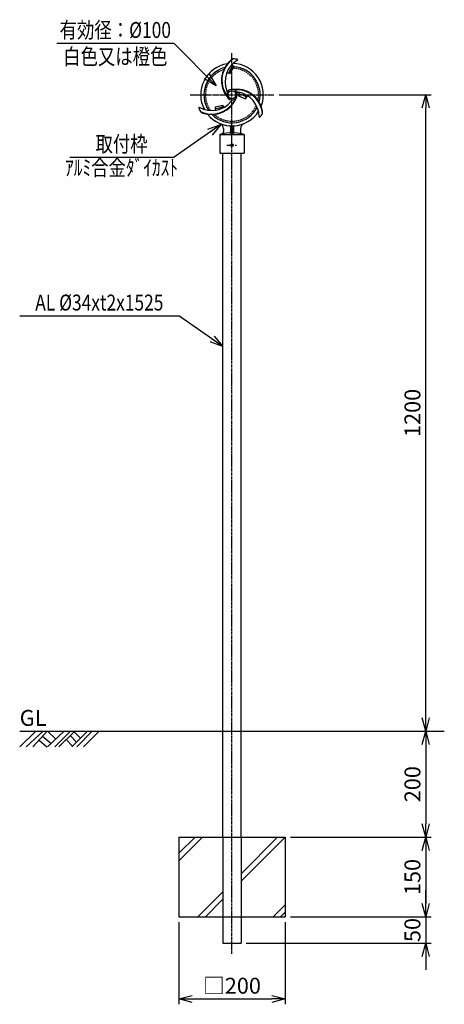
# Model space of a CAD drawing. Units: millimetres. Extents: x 2177 to 5944, y 31 to 1888.
import ezdxf
from ezdxf.enums import TextEntityAlignment as Align

# ---------------------------------------------------------------- set-up
doc = ezdxf.new("R2010")
doc.units = ezdxf.units.MM
doc.header["$LTSCALE"] = 3.5
doc.header["$MEASUREMENT"] = 0
doc.linetypes.add('CENTER', pattern=[2, 1.25, -0.25, 0.25, -0.25])
doc.linetypes.add('HIDDEN', pattern=[0.375, 0.25, -0.125])
for name, color, linetype in [('LINE-S', 7, 'Continuous'), ('NSLAY001', 7, 'Continuous'), ('NSLAY002', 1, 'CENTER'), ('NSLAY003', 4, 'HIDDEN')]:
    doc.layers.add(name, color=color, linetype=linetype)
doc.styles.add('DIM', font='romans.shx', dxfattribs={"width": 0.8, "bigfont": 'extfont.shx'})
doc.styles.get("Standard").update_dxf_attribs({"font": 'romans.shx', "bigfont": 'extfont.shx'})
doc.dimstyles.new('DIM-10', dxfattribs={"dimscale": 10, "dimtxt": 3, "dimasz": 2.5, "dimexe": 1, "dimexo": 1, "dimgap": 1, "dimtad": 1, "dimdec": 1, "dimdsep": 46, "dimtxsty": 'DIM', "dimblk": 'OPEN30', "dimcen": 0, "dimclrd": 3, "dimclre": 3, "dimclrt": 6, "dimaunit": 1, "dimadec": 0, "dimazin": 0, "dimtfac": 1, "dimtdec": 1, "dimtmove": 2, "dimatfit": 3, "dimldrblk": 'OPEN30', "dimfxl": 0, "dimtolj": 1, "dimtzin": 0, "dimarcsym": 0})

# ---------------------------------------------------------------- blocks, each defined once
blk = doc.blocks.new('_Open30')
at = {"color": 0, "lineweight": -2}
for p, q in [((-1, 0.268), (0, 0)), ((0, 0), (-1, -0.268)), ((0, 0), (-1, 0))]:
    blk.add_line(p, q, dxfattribs=at)
blk = doc.blocks.new('*D8')
at = {"layer": 'DEFPOINTS', "color": 0}
for p in [(2655.7, 1746.3), (2941.7, 1746.3), (2941.7, 546.3)]:
    blk.add_point(p, dxfattribs=at)
at = {"layer": 'NSLAY001', "color": 3, "lineweight": -2}
for p, q in [((2665.7, 1746.3), (2951.7, 1746.3)), ((2941.7, 571.3), (2941.7, 1721.3))]:
    blk.add_line(p, q, dxfattribs=at)
at = {"layer": 'NSLAY001', "color": 3, "lineweight": -2, "xscale": 25, "yscale": 25, "zscale": 25}
for p, rotation in [((2941.7, 1746.3), 90), ((2941.7, 546.3), 270)]:
    blk.add_blockref('_Open30', p, dxfattribs=dict(at, rotation=rotation))
at = {"layer": 'NSLAY001', "color": 6, "insert": (2916.7, 1146.3), "char_height": 30, "attachment_point": 5, "rotation": 90, "style": 'DIM'}
blk.add_mtext('\\A1;1200', dxfattribs=at)
blk = doc.blocks.new('*D9')
at = {"layer": 'DEFPOINTS', "color": 0}
for p in [(2676.7, 196.3), (2593.7, 146.3), (2941.7, 146.3)]:
    blk.add_point(p, dxfattribs=at)
at = {"layer": 'NSLAY001', "color": 3, "lineweight": -2}
for p, q in [((2941.7, 221.3), (2941.7, 246.3)), ((2686.7, 196.3), (2951.7, 196.3)), ((2941.7, 196.3), (2941.7, 146.3)), ((2603.7, 146.3), (2951.7, 146.3)), ((2941.7, 121.3), (2941.7, 96.3))]:
    blk.add_line(p, q, dxfattribs=at)
at = {"layer": 'NSLAY001', "color": 3, "lineweight": -2, "xscale": 25, "yscale": 25, "zscale": 25}
for p, rotation in [((2941.7, 196.3), 270), ((2941.7, 146.3), 90)]:
    blk.add_blockref('_Open30', p, dxfattribs=dict(at, rotation=rotation))
at = {"layer": 'NSLAY001', "color": 6, "insert": (2916.7, 171.3), "char_height": 30, "attachment_point": 5, "rotation": 90, "style": 'DIM'}
blk.add_mtext('\\A1;50', dxfattribs=at)
blk = doc.blocks.new('*D10')
at = {"layer": 'DEFPOINTS', "color": 0}
for p in [(2676.7, 346.3), (2676.7, 196.3), (2941.7, 196.3)]:
    blk.add_point(p, dxfattribs=at)
at = {"layer": 'NSLAY001', "color": 3, "lineweight": -2}
for p, q in [((2686.7, 346.3), (2951.7, 346.3)), ((2941.7, 321.3), (2941.7, 221.3)), ((2686.7, 196.3), (2951.7, 196.3))]:
    blk.add_line(p, q, dxfattribs=at)
at = {"layer": 'NSLAY001', "color": 3, "lineweight": -2, "xscale": 25, "yscale": 25, "zscale": 25}
for p, rotation in [((2941.7, 346.3), 90), ((2941.7, 196.3), 270)]:
    blk.add_blockref('_Open30', p, dxfattribs=dict(at, rotation=rotation))
at = {"layer": 'NSLAY001', "color": 6, "insert": (2916.7, 271.3), "char_height": 30, "attachment_point": 5, "rotation": 90, "style": 'DIM'}
blk.add_mtext('\\A1;150', dxfattribs=at)
blk = doc.blocks.new('*D11')
at = {"layer": 'DEFPOINTS', "color": 0}
for p in [(2941.7, 546.3), (2676.7, 346.3), (2941.7, 346.3)]:
    blk.add_point(p, dxfattribs=at)
at = {"layer": 'NSLAY001', "color": 3, "lineweight": -2}
for p, q in [((2941.7, 521.3), (2941.7, 371.3)), ((2686.7, 346.3), (2951.7, 346.3))]:
    blk.add_line(p, q, dxfattribs=at)
at = {"layer": 'NSLAY001', "color": 3, "lineweight": -2, "xscale": 25, "yscale": 25, "zscale": 25}
for p, rotation in [((2941.7, 546.3), 90), ((2941.7, 346.3), 270)]:
    blk.add_blockref('_Open30', p, dxfattribs=dict(at, rotation=rotation))
at = {"layer": 'NSLAY001', "color": 6, "insert": (2916.7, 446.3), "char_height": 30, "attachment_point": 5, "rotation": 90, "style": 'DIM'}
blk.add_mtext('\\A1;200', dxfattribs=at)
blk = doc.blocks.new('*D12')
at = {"layer": 'DEFPOINTS', "color": 0}
for p in [(2476.7, 196.3), (2676.7, 196.3), (2676.7, 41.3)]:
    blk.add_point(p, dxfattribs=at)
at = {"layer": 'LINE-S', "color": 3, "lineweight": -2}
for p, q in [((2476.7, 186.3), (2476.7, 31.3)), ((2676.7, 186.3), (2676.7, 31.3)), ((2501.7, 41.3), (2651.7, 41.3))]:
    blk.add_line(p, q, dxfattribs=at)
at = {"layer": 'LINE-S', "color": 3, "lineweight": -2, "xscale": 25, "yscale": 25, "zscale": 25, "rotation": 180}
blk.add_blockref('_Open30', (2476.7, 41.3), dxfattribs=at)
at = {"layer": 'LINE-S', "color": 3, "lineweight": -2, "xscale": 25, "yscale": 25, "zscale": 25}
blk.add_blockref('_Open30', (2676.7, 41.3), dxfattribs=at)
at = {"layer": 'LINE-S', "color": 6, "insert": (2576.7, 66.3), "char_height": 30, "attachment_point": 5, "style": 'DIM'}
blk.add_mtext('\\A1;□200', dxfattribs=at)

msp = doc.modelspace()

# ---------------------------------------------------------------- linework, layer by layer
at = {"layer": 'NSLAY001', "color": 3}
for p, q in [((2246.82, 1843.35), (2466.82, 1843.35)), ((2271.4, 1628.37), (2467.8, 1628.37)), ((2176.7, 1329.4), (2476.7, 1329.4))]:
    msp.add_line(p, q, dxfattribs=at)
at = {"layer": 'NSLAY001'}
for p, q in [((2545.75, 1717.14), (2545.59, 1723.39)), ((2553.7, 1671.27), (2599.7, 1671.27)), ((2553.7, 1671.27), (2553.7, 1636.27)), ((2560.7, 1682.35), (2560.7, 1676.91)), ((2573.7, 1685.47), (2573.7, 1676.13)), ((2575.2, 1685.37), (2575.2, 1673.27)), ((2578.2, 1685.37), (2578.2, 1673.27)), ((2579.7, 1685.47), (2579.7, 1676.13)), ((2592.7, 1682.35), (2592.7, 1676.91)), ((2599.7, 1671.27), (2599.7, 1636.27)), ((2553.7, 1636.27), (2599.7, 1636.27)), ((2559.7, 346.27), (2559.7, 1636.27)), ((2593.7, 346.27), (2593.7, 1636.27)), ((2559.7, 196.27), (2559.7, 146.27)), ((2593.7, 196.27), (2593.7, 146.27)), ((2559.7, 146.27), (2593.7, 146.27))]:
    msp.add_line(p, q, dxfattribs=at)
at = {"layer": 'NSLAY001', "color": 2}
for p, q in [((2176.7, 516.77), (2207.2, 546.27)), ((2176.7, 546.27), (2976.7, 546.27)), ((2188.7, 516.77), (2220.7, 546.27)), ((2201.2, 516.77), (2228.2, 546.27)), ((2229.2, 546.27), (2244.2, 531.77)), ((2229.2, 516.77), (2260.7, 546.27)), ((2242.7, 516.77), (2272.2, 546.27)), ((2250.7, 516.77), (2280.7, 546.27)), ((2275.2, 516.77), (2304.7, 546.27)), ((2279.2, 545.27), (2291.2, 533.27)), ((2284.2, 516.77), (2313.2, 546.27)), ((2297.2, 516.77), (2326.2, 546.27)), ((2213.2, 529.27), (2227.7, 516.77)), ((2219.7, 536.77), (2235.7, 523.27)), ((2264.2, 530.27), (2276.2, 517.77)), ((2272.2, 537.77), (2283.7, 525.27)), ((2476.7, 346.27), (2476.7, 196.27)), ((2521.14, 346.27), (2476.7, 301.83)), ((2507, 346.27), (2476.7, 315.97)), ((2476.7, 346.27), (2676.7, 346.27)), ((2593.7, 277.41), (2662.56, 346.27)), ((2593.7, 263.27), (2676.7, 346.27)), ((2676.7, 346.27), (2676.7, 196.27)), ((2512.56, 196.27), (2559.7, 243.41)), ((2526.7, 196.27), (2559.7, 229.27)), ((2676.7, 218.99), (2653.98, 196.27)), ((2676.7, 204.84), (2668.12, 196.27)), ((2476.7, 196.27), (2676.7, 196.27))]:
    msp.add_line(p, q, dxfattribs=at)
at = {"layer": 'NSLAY001'}
for points in [[(2567.07, 1787.93), (2572.56, 1786.01), (2581, 1799.01), (2576.37, 1802.76)], [(2589.8, 1750.73), (2588.65, 1744.17), (2601.94, 1738.54), (2605.94, 1744.38)], [(2545.59, 1723.39), (2559.17, 1726.69), (2561.42, 1722.45)]]:
    msp.add_lwpolyline(points, dxfattribs=at)
for centre, radius in [((2576.7, 1746.27), 7.5), ((2576.7, 1651.27), 2.5), ((2576.7, 1651.27), 2)]:
    msp.add_circle(centre, radius, dxfattribs=at)
for centre, radius, start, end in [((2576.7, 1746.27), 59, 98.7558, 207.94854), ((2606.7, 1773.27), 50, 129.914, 218.5913), ((2606.7, 1773.27), 49, 124.3415, 215.4949), ((2611.7, 1770.27), 48, 120.8972, 200.2411), ((2619.93, 1767.21), 53.06, 140.7678, 158.4458), ((2580.97, 1803.89), 10, 100.2504, 131.1834), ((2576.7, 1746.27), 59, 338.75609, 87.94892), ((2576.7, 1746.27), 67.5, 81.7346, 87.9304), ((2586.26, 1812.06), 1, 322.5597, 81.7346), ((2576.7, 1746.27), 53, 105.05161, 213.60014), ((2576.7, 1746.27), 53, 345.05183, 85.47059), ((2568.14, 1753.93), 1.5, 190.2422, 325.2855), ((2576.7, 1746.27), 10, 0, 180), ((2576.7, 1746.27), 10, 180, 0), ((2585.09, 1706.78), 50, 9.914, 98.5913), ((2585.09, 1706.78), 49, 4.3415, 95.4949), ((2587.62, 1749.85), 1.5, 70.2422, 205.2855), ((2579.99, 1703.95), 48, 0.8972, 80.2411), ((2575.26, 1693.62), 56.26, 59.0282, 75.5039), ((2538.42, 1764.58), 48, 240.8972, 320.2411), ((2538.32, 1758.75), 49, 244.3415, 335.4949), ((2538.32, 1758.75), 50, 249.914, 338.5913), ((2574.35, 1735.02), 1.5, 310.2422, 85.2855), ((2514.94, 1721.65), 1, 82.5597, 201.7346), ((2576.7, 1746.27), 67.5, 201.7346, 207.9304), ((2524.66, 1721.15), 10, 220.2504, 251.1834), ((2576.7, 1746.27), 59, 218.75531, 327.94941), ((2576.7, 1746.27), 53, 225.05128, 333.60085), ((2539.7, 1767.05), 47.24, 277.2566, 296), ((2576.7, 1746.27), 67.5, 321.7346, 327.9304), ((2624.47, 1713.76), 10, 340.2504, 11.1834), ((2550.7, 1682.35), 10, 0, 67.8637), ((2602.7, 1682.35), 10, 112.1363, 180), ((2628.9, 1705.09), 1, 202.5597, 321.7346), ((2576.7, 1584.6), 89.67, 93.1267, 104.8628), ((2555.7, 1676.91), 5, 282.8166, 0), ((2571.7, 1676.13), 2, 273.1268, 0), ((2571.7, 1685.47), 2, 0, 85.2983), ((2573.2, 1673.27), 2, 270, 0), ((2573.2, 1685.37), 2, 0, 86.7107), ((2580.2, 1685.37), 2, 93.2893, 180), ((2580.2, 1673.27), 2, 180, 270), ((2581.7, 1685.47), 2, 94.7017, 180), ((2581.7, 1676.13), 2, 180, 266.8732), ((2576.7, 1584.6), 89.67, 75.1372, 86.8733), ((2597.7, 1676.91), 5, 180, 257.1834)]:
    msp.add_arc(centre, radius, start, end, dxfattribs=at)
at = {"layer": 'NSLAY002'}
for p, q in [((2576.7, 126.27), (2576.7, 1825.27)), ((2497.7, 1746.27), (2655.7, 1746.27)), ((2497.7, 1746.27), (2655.7, 1746.27))]:
    msp.add_line(p, q, dxfattribs=at)
at = {"layer": 'NSLAY002', "ltscale": 3}
for p, q in [((2497.7, 1746.27), (2655.7, 1746.27)), ((2566.84, 1651.27), (2587.1, 1651.27))]:
    msp.add_line(p, q, dxfattribs=at)
at = {"layer": 'NSLAY003'}
for p, q in [((2559.7, 346.27), (2559.7, 196.27)), ((2593.7, 346.27), (2593.7, 196.27))]:
    msp.add_line(p, q, dxfattribs=at)
at = {"layer": 'NSLAY003', "ltscale": 3}
for start, end in [(108.18324, 216.3677), (348.18342, 87.16381), (228.18298, 336.36833)]:
    msp.add_arc((2576.7, 1746.27), 50, start, end, dxfattribs=at)

# ---------------------------------------------------------------- texts
at = {"layer": 'NSLAY001', "color": 6, "width": 0.8}
for s, p in [('有効径：%%C100', (2356.82, 1868.35)), ('白色又は橙色', (2356.82, 1818.35)), ('取付枠', (2368.63, 1653.37)), ('ｱﾙﾐ合金ﾀﾞｲｶｽﾄ', (2368.6, 1608.76)), ('AL %%C34xt2x1525', (2326.7, 1354.4))]:
    msp.add_text(s, height=30, dxfattribs=at).set_placement(p, align=Align.MIDDLE_CENTER)
at = {"layer": 'NSLAY001', "color": 6}
msp.add_text('GL', height=30, dxfattribs=at).set_placement((2176.7, 556.27))

# ---------------------------------------------------------------- dimensions: what is measured, and where the dimension line sits
at = {"layer": 'LINE-S'}
dim = msp.add_linear_dim(base=(2676.7, 41.27), p1=(2476.7, 196.27), p2=(2676.7, 196.27), text='□<>', dimstyle='DIM-10', dxfattribs=at)
dim.commit()
dim.dimension.update_dxf_attribs({"geometry": '*D12', "text_midpoint": (2576.7, 66.27)})
at = {"layer": 'NSLAY001'}
for base, p1, p2, picture, middle in [((2941.7, 1746.27), (2941.7, 546.27), (2655.7, 1746.27), '*D8', (2916.7, 1146.27)), ((2941.7, 346.27), (2941.7, 546.27), (2676.7, 346.27), '*D11', (2916.7, 446.27)), ((2941.7, 196.27), (2676.7, 346.27), (2676.7, 196.27), '*D10', (2916.7, 271.27))]:
    dim = msp.add_linear_dim(base=base, p1=p1, p2=p2, angle=90, dimstyle='DIM-10', dxfattribs=at)
    dim.commit()
    dim.dimension.update_dxf_attribs({"geometry": picture, "text_midpoint": middle})
dim = msp.add_linear_dim(base=(2941.7, 146.27), p1=(2676.7, 196.27), p2=(2593.7, 146.27), angle=90, dimstyle='DIM-10', dxfattribs=at)
dim.commit()
dim.dimension.update_dxf_attribs({"geometry": '*D9', "text_midpoint": (2916.7, 171.27), "dimtype": 160})

# ---------------------------------------------------------------- leaders
for points in [[(2546.93, 1763.23), (2466.82, 1843.35)], [(2555.8, 1689.99), (2467.8, 1628.37)], [(2559.7, 1271.28), (2476.7, 1329.4)]]:
    msp.add_leader(points, dimstyle='DIM-10', override={"dimgap": 1, "dimtad": 1}, dxfattribs=at)

doc.saveas('drawing.dxf')
